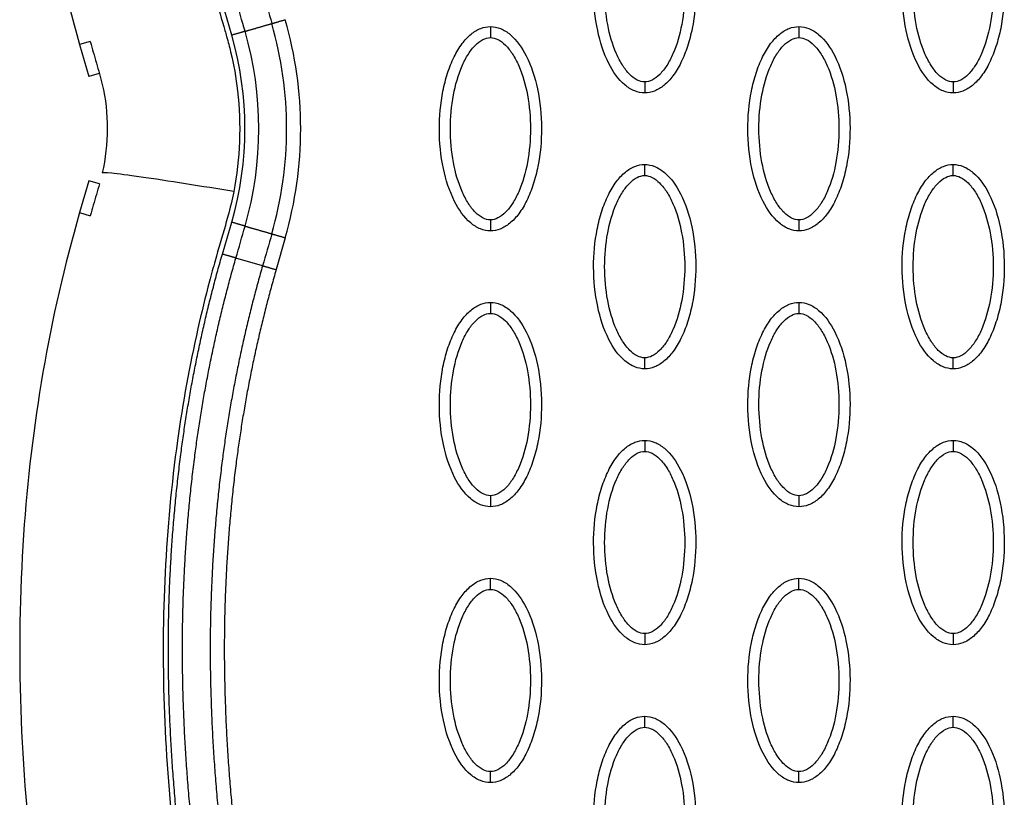
# Model space of a CAD drawing. Units: millimetres. Extents: x -12512 to 12353, y -7708 to 8854.
# Drawn here: x 1272 to 1361, y 470 to 540 of the extents above; entities that cross this region are included whole.
import ezdxf

# ---------------------------------------------------------------- set-up
doc = ezdxf.new("R2010")
doc.units = ezdxf.units.MM
doc.layers.add('DEFAULT', color=7, linetype='Continuous')

msp = doc.modelspace()

# ---------------------------------------------------------------- linework, layer by layer
at = {"layer": 'DEFAULT', "linetype": 'Continuous'}
for p, q in [((1291.267, 538.659), (1290.422, 541.546)), ((1278.443, 538.094), (1277.486, 537.817)), ((1277.486, 537.817), (1278.322, 534.928)), ((1278.346, 534.935), (1279.278, 535.205)), ((1278.334, 534.931), (1278.322, 534.928)), ((1278.346, 534.935), (1278.334, 534.931)), ((1278.322, 525.479), (1277.486, 522.59)), ((1279.287, 525.199), (1278.322, 525.479)), ((1277.486, 522.59), (1278.45, 522.311)), ((1290.422, 518.833), (1291.267, 521.72)), ((1296.115, 520.317), (1295.289, 517.425)), ((1294.063, 517.78), (1291.648, 518.478))]:
    msp.add_line(p, q, dxfattribs=at)
for centre, radius, start, end in [((1261.763, 530.189), 34.481, 343.96954, 16.03041), ((1261.991, 530.189), 35.524, 343.86416, 16.13558), ((1261.78, 530.189), 31.941, 343.96961, 16.03048), ((1261.991, 530.189), 30.477, 343.86444, 16.13585)]:
    msp.add_arc(centre, radius, start, end, dxfattribs=at)
for points, knots in [([(1293.587, 666.093), (1288.489, 655.008), (1279.958, 632.99), (1272.554, 599.561), (1271.312, 567.623), (1274.732, 547.326), (1277.486, 537.817)], [0, 0, 0, 0, 36.42186, 70.2635, 101.63542, 130.988571, 130.988571, 130.988571, 130.988571]), ([(1294.23, 632.057), (1292.826, 627.677), (1290.287, 618.823), (1286.653, 601.811), (1284.498, 581.576), (1285.469, 562.904), (1287.614, 550.673), (1288.905, 545.253), (1289.877, 541.717), (1290.416, 539.897), (1290.887, 538.253), (1291.365, 536.453), (1292.199, 531.792), (1292.02, 527.494), (1291.446, 524.496)], [0, 0, 0, 0, 13.797741, 27.613231, 52.166072, 74.673559, 83.515986, 89.389108, 91.385759, 94.516079, 95.084551, 96.514863, 100.100979, 109.264132, 109.264132, 109.264132, 109.264132]), ([(1328.68, 533.428), (1328.369, 533.429), (1327.717, 533.56), (1326.467, 534.383), (1325.206, 536.246), (1324.276, 539.185), (1323.945, 542.593), (1324.2, 545.51), (1324.76, 547.695), (1325.331, 549.147), (1326.038, 550.354), (1326.858, 551.245), (1327.742, 551.805), (1328.38, 551.933), (1328.68, 551.932)], [0, 0, 0, 0, 0.931276, 1.963919, 4.405768, 7.571965, 11.148137, 14.632233, 16.315096, 17.90115, 19.303978, 20.494603, 21.507941, 22.408096, 22.408096, 22.408096, 22.408096]), ([(1328.68, 551.932), (1328.991, 551.931), (1329.643, 551.8), (1330.893, 550.977), (1332.154, 549.114), (1333.084, 546.175), (1333.415, 542.767), (1333.16, 539.85), (1332.6, 537.665), (1332.029, 536.213), (1331.322, 535.006), (1330.503, 534.115), (1329.618, 533.555), (1328.98, 533.427), (1328.68, 533.428)], [0, 0, 0, 0, 0.931276, 1.963919, 4.405768, 7.571965, 11.148137, 14.632233, 16.315096, 17.90115, 19.303978, 20.494603, 21.507941, 22.408096, 22.408096, 22.408096, 22.408096]), ([(1356.627, 533.428), (1356.316, 533.429), (1355.664, 533.56), (1354.414, 534.383), (1353.153, 536.246), (1352.224, 539.185), (1351.892, 542.593), (1352.147, 545.51), (1352.707, 547.695), (1353.278, 549.147), (1353.985, 550.354), (1354.805, 551.245), (1355.689, 551.805), (1356.328, 551.933), (1356.627, 551.932)], [0, 0, 0, 0, 0.931277, 1.963919, 4.405768, 7.571965, 11.148137, 14.632233, 16.315096, 17.90115, 19.303978, 20.494603, 21.507941, 22.408096, 22.408096, 22.408096, 22.408096]), ([(1356.627, 551.932), (1356.938, 551.931), (1357.59, 551.8), (1358.84, 550.977), (1360.101, 549.114), (1361.031, 546.175), (1361.362, 542.767), (1361.107, 539.85), (1360.547, 537.665), (1359.976, 536.213), (1359.269, 535.006), (1358.45, 534.115), (1357.565, 533.555), (1356.927, 533.427), (1356.627, 533.428)], [0, 0, 0, 0, 0.931276, 1.963919, 4.405768, 7.571965, 11.148137, 14.632233, 16.315096, 17.90115, 19.303978, 20.494603, 21.507941, 22.408096, 22.408096, 22.408096, 22.408096]), ([(1328.68, 534.427), (1328.447, 534.425), (1327.939, 534.575), (1327.252, 535.123), (1326.621, 535.948), (1325.857, 537.438), (1325.222, 539.705), (1324.965, 542.675), (1325.221, 545.652), (1325.857, 547.925), (1326.622, 549.413), (1327.249, 550.232), (1327.932, 550.782), (1328.443, 550.935), (1328.68, 550.933)], [0, 0, 0, 0, 0.695548, 1.55083, 2.605063, 3.799426, 6.552763, 9.628831, 12.70974, 15.480796, 16.671344, 17.708738, 18.562502, 19.270195, 19.270195, 19.270195, 19.270195]), ([(1328.68, 550.933), (1328.913, 550.935), (1329.421, 550.785), (1330.108, 550.237), (1330.739, 549.412), (1331.503, 547.922), (1332.138, 545.655), (1332.395, 542.685), (1332.139, 539.708), (1331.503, 537.435), (1330.738, 535.947), (1330.111, 535.128), (1329.428, 534.578), (1328.917, 534.425), (1328.68, 534.427)], [0, 0, 0, 0, 0.695548, 1.55083, 2.605063, 3.799426, 6.552763, 9.628831, 12.70974, 15.480796, 16.671344, 17.708738, 18.562502, 19.270195, 19.270195, 19.270195, 19.270195]), ([(1356.627, 534.427), (1356.394, 534.425), (1355.886, 534.575), (1355.199, 535.123), (1354.568, 535.948), (1353.804, 537.438), (1353.169, 539.705), (1352.912, 542.675), (1353.168, 545.652), (1353.805, 547.925), (1354.569, 549.413), (1355.196, 550.232), (1355.879, 550.782), (1356.39, 550.935), (1356.627, 550.933)], [0, 0, 0, 0, 0.695548, 1.55083, 2.605063, 3.799426, 6.552763, 9.628831, 12.70974, 15.480796, 16.671344, 17.708738, 18.562502, 19.270195, 19.270195, 19.270195, 19.270195]), ([(1356.627, 550.933), (1356.86, 550.935), (1357.368, 550.785), (1358.055, 550.237), (1358.687, 549.412), (1359.45, 547.922), (1360.085, 545.655), (1360.342, 542.685), (1360.086, 539.708), (1359.45, 537.435), (1358.685, 535.947), (1358.058, 535.128), (1357.376, 534.578), (1356.864, 534.425), (1356.627, 534.427)], [0, 0, 0, 0, 0.695548, 1.55083, 2.605063, 3.799426, 6.552763, 9.628831, 12.70974, 15.480796, 16.671344, 17.708738, 18.562502, 19.270195, 19.270195, 19.270195, 19.270195]), ([(1314.706, 520.936), (1314.395, 520.937), (1313.743, 521.068), (1312.494, 521.891), (1311.232, 523.755), (1310.303, 526.693), (1309.971, 530.101), (1310.227, 533.018), (1310.786, 535.203), (1311.357, 536.656), (1312.064, 537.863), (1312.884, 538.754), (1313.769, 539.313), (1314.407, 539.441), (1314.706, 539.441)], [0, 0, 0, 0, 0.931277, 1.963919, 4.405768, 7.571965, 11.148137, 14.632233, 16.315096, 17.90115, 19.303978, 20.494603, 21.507941, 22.408096, 22.408096, 22.408096, 22.408096]), ([(1314.706, 539.441), (1315.017, 539.44), (1315.669, 539.308), (1316.919, 538.486), (1318.181, 536.622), (1319.11, 533.684), (1319.442, 530.276), (1319.186, 527.359), (1318.627, 525.174), (1318.056, 523.721), (1317.349, 522.514), (1316.529, 521.623), (1315.644, 521.063), (1315.006, 520.936), (1314.706, 520.936)], [0, 0, 0, 0, 0.931276, 1.963919, 4.405768, 7.571965, 11.148137, 14.632233, 16.315096, 17.90115, 19.303978, 20.494603, 21.507941, 22.408096, 22.408096, 22.408096, 22.408096]), ([(1342.654, 520.936), (1342.343, 520.937), (1341.691, 521.068), (1340.441, 521.891), (1339.179, 523.755), (1338.25, 526.693), (1337.918, 530.101), (1338.174, 533.018), (1338.733, 535.203), (1339.305, 536.656), (1340.011, 537.863), (1340.831, 538.754), (1341.716, 539.313), (1342.354, 539.441), (1342.654, 539.441)], [0, 0, 0, 0, 0.931276, 1.963919, 4.405768, 7.571965, 11.148137, 14.632233, 16.315096, 17.90115, 19.303978, 20.494603, 21.507941, 22.408096, 22.408096, 22.408096, 22.408096]), ([(1342.654, 539.441), (1342.965, 539.44), (1343.617, 539.308), (1344.866, 538.486), (1346.128, 536.622), (1347.057, 533.684), (1347.389, 530.276), (1347.133, 527.359), (1346.574, 525.174), (1346.003, 523.721), (1345.296, 522.514), (1344.476, 521.623), (1343.592, 521.063), (1342.953, 520.936), (1342.654, 520.936)], [0, 0, 0, 0, 0.931276, 1.963919, 4.405768, 7.571965, 11.148137, 14.632233, 16.315096, 17.90115, 19.303978, 20.494603, 21.507941, 22.408096, 22.408096, 22.408096, 22.408096]), ([(1278.443, 538.094), (1278.444, 538.09), (1278.547, 537.731), (1278.724, 537.126), (1279.101, 535.807), (1279.774, 533.566), (1280.141, 530.185), (1279.839, 527.497), (1279.542, 526.184)], [-0.1333769, -0.1333769, -0.1333769, -0.1333769, -0.1332416, -0.1221381, -0.1110346, -0.0888277, -0.0444139, 0, 0, 0, 0]), ([(1314.706, 521.935), (1314.474, 521.934), (1313.965, 522.083), (1313.278, 522.631), (1312.647, 523.457), (1311.883, 524.946), (1311.249, 527.214), (1310.991, 530.184), (1311.248, 533.16), (1311.884, 535.434), (1312.648, 536.922), (1313.275, 537.741), (1313.958, 538.29), (1314.469, 538.443), (1314.706, 538.441)], [0, 0, 0, 0, 0.695548, 1.55083, 2.605063, 3.799426, 6.552763, 9.628831, 12.70974, 15.480796, 16.671344, 17.708738, 18.562502, 19.270195, 19.270195, 19.270195, 19.270195]), ([(1314.706, 538.441), (1314.939, 538.443), (1315.448, 538.294), (1316.135, 537.746), (1316.766, 536.92), (1317.53, 535.431), (1318.164, 533.163), (1318.421, 530.193), (1318.165, 527.217), (1317.529, 524.943), (1316.765, 523.455), (1316.138, 522.636), (1315.455, 522.086), (1314.943, 521.934), (1314.706, 521.935)], [0, 0, 0, 0, 0.695548, 1.55083, 2.605063, 3.799426, 6.552763, 9.628831, 12.70974, 15.480796, 16.671344, 17.708738, 18.562502, 19.270195, 19.270195, 19.270195, 19.270195]), ([(1342.654, 521.935), (1342.421, 521.934), (1341.912, 522.083), (1341.225, 522.631), (1340.594, 523.457), (1339.83, 524.946), (1339.196, 527.214), (1338.939, 530.184), (1339.195, 533.16), (1339.831, 535.434), (1340.595, 536.922), (1341.222, 537.741), (1341.905, 538.29), (1342.417, 538.443), (1342.654, 538.441)], [0, 0, 0, 0, 0.695548, 1.55083, 2.605063, 3.799426, 6.552763, 9.628831, 12.70974, 15.480796, 16.671344, 17.708738, 18.562502, 19.270195, 19.270195, 19.270195, 19.270195]), ([(1342.654, 538.441), (1342.886, 538.443), (1343.395, 538.294), (1344.082, 537.746), (1344.713, 536.92), (1345.477, 535.431), (1346.111, 533.163), (1346.369, 530.193), (1346.113, 527.217), (1345.476, 524.943), (1344.712, 523.455), (1344.085, 522.636), (1343.402, 522.086), (1342.891, 521.934), (1342.654, 521.935)], [0, 0, 0, 0, 0.695548, 1.55083, 2.605063, 3.799426, 6.552763, 9.628831, 12.70974, 15.480796, 16.671344, 17.708738, 18.562502, 19.270195, 19.270195, 19.270195, 19.270195]), ([(1328.68, 508.445), (1328.369, 508.445), (1327.717, 508.577), (1326.467, 509.4), (1325.206, 511.263), (1324.276, 514.202), (1323.945, 517.61), (1324.2, 520.527), (1324.76, 522.712), (1325.331, 524.164), (1326.038, 525.371), (1326.858, 526.262), (1327.742, 526.822), (1328.38, 526.949), (1328.68, 526.949)], [0, 0, 0, 0, 0.931276, 1.963919, 4.405768, 7.571965, 11.148137, 14.632233, 16.315096, 17.90115, 19.303978, 20.494603, 21.507941, 22.408096, 22.408096, 22.408096, 22.408096]), ([(1328.68, 526.949), (1328.991, 526.948), (1329.643, 526.817), (1330.893, 525.994), (1332.154, 524.131), (1333.084, 521.192), (1333.415, 517.784), (1333.16, 514.867), (1332.6, 512.682), (1332.029, 511.23), (1331.322, 510.023), (1330.503, 509.132), (1329.618, 508.572), (1328.98, 508.444), (1328.68, 508.445)], [0, 0, 0, 0, 0.931276, 1.963919, 4.405768, 7.571965, 11.148137, 14.632233, 16.315096, 17.90115, 19.303978, 20.494603, 21.507941, 22.408096, 22.408096, 22.408096, 22.408096]), ([(1356.627, 508.445), (1356.316, 508.445), (1355.664, 508.577), (1354.414, 509.4), (1353.153, 511.263), (1352.224, 514.202), (1351.892, 517.61), (1352.147, 520.527), (1352.707, 522.712), (1353.278, 524.164), (1353.985, 525.371), (1354.805, 526.262), (1355.689, 526.822), (1356.328, 526.949), (1356.627, 526.949)], [0, 0, 0, 0, 0.931276, 1.963919, 4.405768, 7.571965, 11.148137, 14.632233, 16.315096, 17.90115, 19.303978, 20.494603, 21.507941, 22.408096, 22.408096, 22.408096, 22.408096]), ([(1356.627, 526.949), (1356.938, 526.948), (1357.59, 526.817), (1358.84, 525.994), (1360.101, 524.131), (1361.031, 521.192), (1361.362, 517.784), (1361.107, 514.867), (1360.547, 512.682), (1359.976, 511.23), (1359.269, 510.023), (1358.45, 509.132), (1357.565, 508.572), (1356.927, 508.444), (1356.627, 508.445)], [0, 0, 0, 0, 0.931277, 1.963919, 4.405768, 7.571965, 11.148137, 14.632233, 16.315096, 17.90115, 19.303978, 20.494603, 21.507941, 22.408096, 22.408096, 22.408096, 22.408096]), ([(1291.446, 524.496), (1290.049, 524.729), (1287.031, 525.22), (1282.802, 525.857), (1280.068, 526.207), (1279.548, 526.218), (1279.542, 526.184)], [0, 0, 0, 0, 0.249918, 0.499946, 0.749973, 1, 1, 1, 1]), ([(1328.68, 509.444), (1328.447, 509.442), (1327.939, 509.592), (1327.252, 510.14), (1326.621, 510.965), (1325.857, 512.455), (1325.222, 514.722), (1324.965, 517.692), (1325.221, 520.668), (1325.857, 522.942), (1326.622, 524.43), (1327.249, 525.249), (1327.932, 525.799), (1328.443, 525.951), (1328.68, 525.95)], [0, 0, 0, 0, 0.695548, 1.55083, 2.605063, 3.799426, 6.552763, 9.628831, 12.70974, 15.480796, 16.671344, 17.708738, 18.562502, 19.270195, 19.270195, 19.270195, 19.270195]), ([(1328.68, 525.95), (1328.913, 525.951), (1329.421, 525.802), (1330.108, 525.254), (1330.739, 524.429), (1331.503, 522.939), (1332.138, 520.672), (1332.395, 517.702), (1332.139, 514.725), (1331.503, 512.452), (1330.738, 510.963), (1330.111, 510.145), (1329.428, 509.595), (1328.917, 509.442), (1328.68, 509.444)], [0, 0, 0, 0, 0.695548, 1.55083, 2.605063, 3.799426, 6.552763, 9.628831, 12.70974, 15.480796, 16.671344, 17.708738, 18.562502, 19.270195, 19.270195, 19.270195, 19.270195]), ([(1356.627, 509.444), (1356.394, 509.442), (1355.886, 509.592), (1355.199, 510.14), (1354.568, 510.965), (1353.804, 512.455), (1353.169, 514.722), (1352.912, 517.692), (1353.168, 520.668), (1353.805, 522.942), (1354.569, 524.43), (1355.196, 525.249), (1355.879, 525.799), (1356.39, 525.951), (1356.627, 525.95)], [0, 0, 0, 0, 0.695548, 1.55083, 2.605063, 3.799426, 6.552763, 9.628831, 12.70974, 15.480796, 16.671344, 17.708738, 18.562502, 19.270195, 19.270195, 19.270195, 19.270195]), ([(1356.627, 525.95), (1356.86, 525.951), (1357.368, 525.802), (1358.055, 525.254), (1358.687, 524.429), (1359.45, 522.939), (1360.085, 520.672), (1360.342, 517.702), (1360.086, 514.725), (1359.45, 512.452), (1358.685, 510.963), (1358.058, 510.145), (1357.376, 509.595), (1356.864, 509.442), (1356.627, 509.444)], [0, 0, 0, 0, 0.695548, 1.55083, 2.605063, 3.799426, 6.552763, 9.628831, 12.70974, 15.480796, 16.671344, 17.708738, 18.562502, 19.270195, 19.270195, 19.270195, 19.270195]), ([(1279.287, 525.199), (1279.197, 524.88), (1279.005, 524.239), (1278.725, 523.257), (1278.55, 522.659), (1278.45, 522.311)], [-0.98768147, -0.98768147, -0.98768147, -0.98768147, -0.97562818, -0.96344227, -0.95140544, -0.95140544, -0.95140544, -0.95140544]), ([(1291.446, 524.496), (1291.298, 523.745), (1291.056, 522.723), (1290.465, 520.645), (1289.884, 518.688), (1289.03, 515.579), (1287.711, 510.187), (1285.403, 497.462), (1284.498, 477.772), (1287.369, 452.979), (1291.575, 436.6), (1294.229, 428.322)], [0, 0, 0, 0, 2.29459, 3.149355, 6.481703, 8.418311, 12.821213, 23.133752, 47.175505, 71.729309, 97.807313, 97.807313, 97.807313, 97.807313]), ([(1277.486, 522.59), (1274.732, 513.081), (1271.312, 492.783), (1272.554, 460.846), (1279.958, 427.417), (1288.489, 405.399), (1293.587, 394.314)], [0, 0, 0, 0, 29.353162, 60.725086, 94.566722, 130.988569, 130.988569, 130.988569, 130.988569]), ([(1314.706, 495.953), (1314.395, 495.954), (1313.743, 496.085), (1312.494, 496.908), (1311.232, 498.771), (1310.303, 501.71), (1309.971, 505.118), (1310.227, 508.035), (1310.786, 510.22), (1311.357, 511.672), (1312.064, 512.88), (1312.884, 513.771), (1313.769, 514.33), (1314.407, 514.458), (1314.706, 514.457)], [0, 0, 0, 0, 0.931276, 1.963919, 4.405768, 7.571965, 11.148137, 14.632233, 16.315096, 17.90115, 19.303978, 20.494603, 21.507941, 22.408096, 22.408096, 22.408096, 22.408096]), ([(1314.706, 514.457), (1315.017, 514.457), (1315.669, 514.325), (1316.919, 513.503), (1318.181, 511.639), (1319.11, 508.701), (1319.442, 505.292), (1319.186, 502.376), (1318.627, 500.191), (1318.056, 498.738), (1317.349, 497.531), (1316.529, 496.64), (1315.644, 496.08), (1315.006, 495.953), (1314.706, 495.953)], [0, 0, 0, 0, 0.931276, 1.963919, 4.405768, 7.571965, 11.148137, 14.632233, 16.315096, 17.90115, 19.303978, 20.494603, 21.507941, 22.408096, 22.408096, 22.408096, 22.408096]), ([(1342.654, 495.953), (1342.343, 495.954), (1341.691, 496.085), (1340.441, 496.908), (1339.179, 498.771), (1338.25, 501.71), (1337.918, 505.118), (1338.174, 508.035), (1338.733, 510.22), (1339.305, 511.672), (1340.011, 512.88), (1340.831, 513.771), (1341.716, 514.33), (1342.354, 514.458), (1342.654, 514.457)], [0, 0, 0, 0, 0.931277, 1.963919, 4.405768, 7.571965, 11.148137, 14.632233, 16.315096, 17.90115, 19.303978, 20.494603, 21.507941, 22.408096, 22.408096, 22.408096, 22.408096]), ([(1342.654, 514.457), (1342.965, 514.457), (1343.617, 514.325), (1344.866, 513.503), (1346.128, 511.639), (1347.057, 508.701), (1347.389, 505.292), (1347.133, 502.376), (1346.574, 500.191), (1346.003, 498.738), (1345.296, 497.531), (1344.476, 496.64), (1343.592, 496.08), (1342.953, 495.953), (1342.654, 495.953)], [0, 0, 0, 0, 0.931277, 1.963919, 4.405768, 7.571965, 11.148137, 14.632233, 16.315096, 17.90115, 19.303978, 20.494603, 21.507941, 22.408096, 22.408096, 22.408096, 22.408096]), ([(1314.706, 496.952), (1314.474, 496.951), (1313.965, 497.1), (1313.278, 497.648), (1312.647, 498.473), (1311.883, 499.963), (1311.249, 502.231), (1310.991, 505.201), (1311.248, 508.177), (1311.884, 510.45), (1312.648, 511.939), (1313.275, 512.758), (1313.958, 513.307), (1314.469, 513.46), (1314.706, 513.458)], [0, 0, 0, 0, 0.695548, 1.55083, 2.605063, 3.799426, 6.552763, 9.628831, 12.70974, 15.480796, 16.671344, 17.708738, 18.562502, 19.270195, 19.270195, 19.270195, 19.270195]), ([(1314.706, 513.458), (1314.939, 513.46), (1315.448, 513.311), (1316.135, 512.762), (1316.766, 511.937), (1317.53, 510.447), (1318.164, 508.18), (1318.421, 505.21), (1318.165, 502.234), (1317.529, 499.96), (1316.765, 498.472), (1316.138, 497.653), (1315.455, 497.103), (1314.943, 496.951), (1314.706, 496.952)], [0, 0, 0, 0, 0.695548, 1.55083, 2.605063, 3.799426, 6.552763, 9.628831, 12.70974, 15.480796, 16.671344, 17.708738, 18.562502, 19.270195, 19.270195, 19.270195, 19.270195]), ([(1342.654, 496.952), (1342.421, 496.951), (1341.912, 497.1), (1341.225, 497.648), (1340.594, 498.473), (1339.83, 499.963), (1339.196, 502.231), (1338.939, 505.201), (1339.195, 508.177), (1339.831, 510.45), (1340.595, 511.939), (1341.222, 512.758), (1341.905, 513.307), (1342.417, 513.46), (1342.654, 513.458)], [0, 0, 0, 0, 0.695548, 1.55083, 2.605063, 3.799426, 6.552763, 9.628831, 12.70974, 15.480796, 16.671344, 17.708738, 18.562502, 19.270195, 19.270195, 19.270195, 19.270195]), ([(1342.654, 513.458), (1342.886, 513.46), (1343.395, 513.311), (1344.082, 512.762), (1344.713, 511.937), (1345.477, 510.447), (1346.111, 508.18), (1346.369, 505.21), (1346.113, 502.234), (1345.476, 499.96), (1344.712, 498.472), (1344.085, 497.653), (1343.402, 497.103), (1342.891, 496.951), (1342.654, 496.952)], [0, 0, 0, 0, 0.695548, 1.55083, 2.605063, 3.799426, 6.552763, 9.628831, 12.70974, 15.480796, 16.671344, 17.708738, 18.562502, 19.270195, 19.270195, 19.270195, 19.270195]), ([(1328.68, 483.462), (1328.369, 483.462), (1327.717, 483.594), (1326.467, 484.416), (1325.206, 486.28), (1324.276, 489.218), (1323.945, 492.627), (1324.2, 495.544), (1324.76, 497.728), (1325.331, 499.181), (1326.038, 500.388), (1326.858, 501.279), (1327.742, 501.839), (1328.38, 501.966), (1328.68, 501.966)], [0, 0, 0, 0, 0.931276, 1.963919, 4.405768, 7.571965, 11.148137, 14.632233, 16.315096, 17.90115, 19.303978, 20.494603, 21.507941, 22.408096, 22.408096, 22.408096, 22.408096]), ([(1328.68, 501.966), (1328.991, 501.965), (1329.643, 501.834), (1330.893, 501.011), (1332.154, 499.148), (1333.084, 496.209), (1333.415, 492.801), (1333.16, 489.884), (1332.6, 487.699), (1332.029, 486.247), (1331.322, 485.04), (1330.503, 484.148), (1329.618, 483.589), (1328.98, 483.461), (1328.68, 483.462)], [0, 0, 0, 0, 0.931276, 1.963919, 4.405768, 7.571965, 11.148137, 14.632233, 16.315096, 17.90115, 19.303978, 20.494603, 21.507941, 22.408096, 22.408096, 22.408096, 22.408096]), ([(1356.627, 483.462), (1356.316, 483.462), (1355.664, 483.594), (1354.414, 484.416), (1353.153, 486.28), (1352.224, 489.218), (1351.892, 492.627), (1352.147, 495.544), (1352.707, 497.728), (1353.278, 499.181), (1353.985, 500.388), (1354.805, 501.279), (1355.689, 501.839), (1356.328, 501.966), (1356.627, 501.966)], [0, 0, 0, 0, 0.931276, 1.963919, 4.405768, 7.571965, 11.148137, 14.632233, 16.315096, 17.90115, 19.303978, 20.494603, 21.507941, 22.408096, 22.408096, 22.408096, 22.408096]), ([(1356.627, 501.966), (1356.938, 501.965), (1357.59, 501.834), (1358.84, 501.011), (1360.101, 499.148), (1361.031, 496.209), (1361.362, 492.801), (1361.107, 489.884), (1360.547, 487.699), (1359.976, 486.247), (1359.269, 485.04), (1358.45, 484.148), (1357.565, 483.589), (1356.927, 483.461), (1356.627, 483.462)], [0, 0, 0, 0, 0.931276, 1.963919, 4.405768, 7.571965, 11.148137, 14.632233, 16.315096, 17.90115, 19.303978, 20.494603, 21.507941, 22.408096, 22.408096, 22.408096, 22.408096]), ([(1328.68, 484.461), (1328.447, 484.459), (1327.939, 484.608), (1327.252, 485.157), (1326.621, 485.982), (1325.857, 487.472), (1325.222, 489.739), (1324.965, 492.709), (1325.221, 495.685), (1325.857, 497.959), (1326.622, 499.447), (1327.249, 500.266), (1327.932, 500.816), (1328.443, 500.968), (1328.68, 500.967)], [0, 0, 0, 0, 0.695548, 1.55083, 2.605063, 3.799426, 6.552763, 9.628831, 12.70974, 15.480796, 16.671344, 17.708738, 18.562502, 19.270195, 19.270195, 19.270195, 19.270195]), ([(1328.68, 500.967), (1328.913, 500.968), (1329.421, 500.819), (1330.108, 500.271), (1330.739, 499.446), (1331.503, 497.956), (1332.138, 495.689), (1332.395, 492.718), (1332.139, 489.742), (1331.503, 487.469), (1330.738, 485.98), (1330.111, 485.161), (1329.428, 484.612), (1328.917, 484.459), (1328.68, 484.461)], [0, 0, 0, 0, 0.695548, 1.55083, 2.605063, 3.799426, 6.552763, 9.628831, 12.70974, 15.480796, 16.671344, 17.708738, 18.562502, 19.270195, 19.270195, 19.270195, 19.270195]), ([(1356.627, 484.461), (1356.394, 484.459), (1355.886, 484.608), (1355.199, 485.157), (1354.568, 485.982), (1353.804, 487.472), (1353.169, 489.739), (1352.912, 492.709), (1353.168, 495.685), (1353.805, 497.959), (1354.569, 499.447), (1355.196, 500.266), (1355.879, 500.816), (1356.39, 500.968), (1356.627, 500.967)], [0, 0, 0, 0, 0.695548, 1.55083, 2.605063, 3.799426, 6.552763, 9.628831, 12.70974, 15.480796, 16.671344, 17.708738, 18.562502, 19.270195, 19.270195, 19.270195, 19.270195]), ([(1356.627, 500.967), (1356.86, 500.968), (1357.368, 500.819), (1358.055, 500.271), (1358.687, 499.446), (1359.45, 497.956), (1360.085, 495.689), (1360.342, 492.718), (1360.086, 489.742), (1359.45, 487.469), (1358.685, 485.98), (1358.058, 485.161), (1357.376, 484.612), (1356.864, 484.459), (1356.627, 484.461)], [0, 0, 0, 0, 0.695548, 1.55083, 2.605063, 3.799426, 6.552763, 9.628831, 12.70974, 15.480796, 16.671344, 17.708738, 18.562502, 19.270195, 19.270195, 19.270195, 19.270195]), ([(1314.706, 470.97), (1314.395, 470.971), (1313.743, 471.102), (1312.494, 471.925), (1311.232, 473.788), (1310.303, 476.727), (1309.971, 480.135), (1310.227, 483.052), (1310.786, 485.237), (1311.357, 486.689), (1312.064, 487.896), (1312.884, 488.787), (1313.769, 489.347), (1314.407, 489.475), (1314.706, 489.474)], [0, 0, 0, 0, 0.931276, 1.963919, 4.405768, 7.571965, 11.148137, 14.632233, 16.315096, 17.90115, 19.303978, 20.494603, 21.507941, 22.408096, 22.408096, 22.408096, 22.408096]), ([(1314.706, 489.474), (1315.017, 489.474), (1315.669, 489.342), (1316.919, 488.519), (1318.181, 486.656), (1319.11, 483.717), (1319.442, 480.309), (1319.186, 477.392), (1318.627, 475.207), (1318.056, 473.755), (1317.349, 472.548), (1316.529, 471.657), (1315.644, 471.097), (1315.006, 470.97), (1314.706, 470.97)], [0, 0, 0, 0, 0.931276, 1.963919, 4.405768, 7.571965, 11.148137, 14.632233, 16.315096, 17.90115, 19.303978, 20.494603, 21.507941, 22.408096, 22.408096, 22.408096, 22.408096]), ([(1342.654, 470.97), (1342.343, 470.971), (1341.691, 471.102), (1340.441, 471.925), (1339.179, 473.788), (1338.25, 476.727), (1337.918, 480.135), (1338.174, 483.052), (1338.733, 485.237), (1339.305, 486.689), (1340.011, 487.896), (1340.831, 488.787), (1341.716, 489.347), (1342.354, 489.475), (1342.654, 489.474)], [0, 0, 0, 0, 0.931276, 1.963919, 4.405768, 7.571965, 11.148137, 14.632233, 16.315096, 17.90115, 19.303978, 20.494603, 21.507941, 22.408096, 22.408096, 22.408096, 22.408096]), ([(1342.654, 489.474), (1342.965, 489.474), (1343.617, 489.342), (1344.866, 488.519), (1346.128, 486.656), (1347.057, 483.717), (1347.389, 480.309), (1347.133, 477.392), (1346.574, 475.207), (1346.003, 473.755), (1345.296, 472.548), (1344.476, 471.657), (1343.592, 471.097), (1342.953, 470.97), (1342.654, 470.97)], [0, 0, 0, 0, 0.931276, 1.963919, 4.405768, 7.571965, 11.148137, 14.632233, 16.315096, 17.90115, 19.303978, 20.494603, 21.507941, 22.408096, 22.408096, 22.408096, 22.408096]), ([(1314.706, 471.969), (1314.474, 471.968), (1313.965, 472.117), (1313.278, 472.665), (1312.647, 473.49), (1311.883, 474.98), (1311.249, 477.247), (1310.991, 480.217), (1311.248, 483.194), (1311.884, 485.467), (1312.648, 486.956), (1313.275, 487.774), (1313.958, 488.324), (1314.469, 488.477), (1314.706, 488.475)], [0, 0, 0, 0, 0.695548, 1.55083, 2.605063, 3.799426, 6.552763, 9.628831, 12.70974, 15.480796, 16.671344, 17.708738, 18.562502, 19.270195, 19.270195, 19.270195, 19.270195]), ([(1314.706, 488.475), (1314.939, 488.477), (1315.448, 488.327), (1316.135, 487.779), (1316.766, 486.954), (1317.53, 485.464), (1318.164, 483.197), (1318.421, 480.227), (1318.165, 477.251), (1317.529, 474.977), (1316.765, 473.489), (1316.138, 472.67), (1315.455, 472.12), (1314.943, 471.968), (1314.706, 471.969)], [0, 0, 0, 0, 0.695548, 1.55083, 2.605063, 3.799426, 6.552763, 9.628831, 12.70974, 15.480796, 16.671344, 17.708738, 18.562502, 19.270195, 19.270195, 19.270195, 19.270195]), ([(1342.654, 471.969), (1342.421, 471.968), (1341.912, 472.117), (1341.225, 472.665), (1340.594, 473.49), (1339.83, 474.98), (1339.196, 477.247), (1338.939, 480.217), (1339.195, 483.194), (1339.831, 485.467), (1340.595, 486.956), (1341.222, 487.774), (1341.905, 488.324), (1342.417, 488.477), (1342.654, 488.475)], [0, 0, 0, 0, 0.695548, 1.55083, 2.605063, 3.799426, 6.552763, 9.628831, 12.70974, 15.480796, 16.671344, 17.708738, 18.562502, 19.270195, 19.270195, 19.270195, 19.270195]), ([(1342.654, 488.475), (1342.886, 488.477), (1343.395, 488.327), (1344.082, 487.779), (1344.713, 486.954), (1345.477, 485.464), (1346.111, 483.197), (1346.369, 480.227), (1346.113, 477.251), (1345.476, 474.977), (1344.712, 473.489), (1344.085, 472.67), (1343.402, 472.12), (1342.891, 471.968), (1342.654, 471.969)], [0, 0, 0, 0, 0.695548, 1.55083, 2.605063, 3.799426, 6.552763, 9.628831, 12.70974, 15.480796, 16.671344, 17.708738, 18.562502, 19.270195, 19.270195, 19.270195, 19.270195]), ([(1328.68, 458.479), (1328.369, 458.479), (1327.717, 458.611), (1326.467, 459.433), (1325.206, 461.297), (1324.276, 464.235), (1323.945, 467.643), (1324.2, 470.56), (1324.76, 472.745), (1325.331, 474.198), (1326.038, 475.405), (1326.858, 476.296), (1327.742, 476.856), (1328.38, 476.983), (1328.68, 476.983)], [0, 0, 0, 0, 0.931276, 1.963919, 4.405768, 7.571965, 11.148137, 14.632233, 16.315096, 17.90115, 19.303978, 20.494603, 21.507941, 22.408096, 22.408096, 22.408096, 22.408096]), ([(1328.68, 476.983), (1328.991, 476.982), (1329.643, 476.851), (1330.893, 476.028), (1332.154, 474.164), (1333.084, 471.226), (1333.415, 467.818), (1333.16, 464.901), (1332.6, 462.716), (1332.029, 461.263), (1331.322, 460.056), (1330.503, 459.165), (1329.618, 458.606), (1328.98, 458.478), (1328.68, 458.479)], [0, 0, 0, 0, 0.931276, 1.963919, 4.405768, 7.571965, 11.148137, 14.632233, 16.315096, 17.90115, 19.303978, 20.494603, 21.507941, 22.408096, 22.408096, 22.408096, 22.408096]), ([(1356.627, 458.479), (1356.316, 458.479), (1355.664, 458.611), (1354.414, 459.433), (1353.153, 461.297), (1352.224, 464.235), (1351.892, 467.643), (1352.147, 470.56), (1352.707, 472.745), (1353.278, 474.198), (1353.985, 475.405), (1354.805, 476.296), (1355.689, 476.856), (1356.328, 476.983), (1356.627, 476.983)], [0, 0, 0, 0, 0.931276, 1.963919, 4.405768, 7.571965, 11.148137, 14.632233, 16.315096, 17.90115, 19.303978, 20.494603, 21.507941, 22.408096, 22.408096, 22.408096, 22.408096]), ([(1356.627, 476.983), (1356.938, 476.982), (1357.59, 476.851), (1358.84, 476.028), (1360.101, 474.164), (1361.031, 471.226), (1361.362, 467.818), (1361.107, 464.901), (1360.547, 462.716), (1359.976, 461.263), (1359.269, 460.056), (1358.45, 459.165), (1357.565, 458.606), (1356.927, 458.478), (1356.627, 458.479)], [0, 0, 0, 0, 0.931276, 1.963919, 4.405768, 7.571965, 11.148137, 14.632233, 16.315096, 17.90115, 19.303978, 20.494603, 21.507941, 22.408096, 22.408096, 22.408096, 22.408096]), ([(1328.68, 459.478), (1328.447, 459.476), (1327.939, 459.625), (1327.252, 460.173), (1326.621, 460.999), (1325.857, 462.488), (1325.222, 464.756), (1324.965, 467.726), (1325.221, 470.702), (1325.857, 472.976), (1326.622, 474.464), (1327.249, 475.283), (1327.932, 475.833), (1328.443, 475.985), (1328.68, 475.984)], [0, 0, 0, 0, 0.695548, 1.55083, 2.605063, 3.799426, 6.552763, 9.628831, 12.70974, 15.480796, 16.671344, 17.708738, 18.562502, 19.270195, 19.270195, 19.270195, 19.270195]), ([(1328.68, 475.984), (1328.913, 475.985), (1329.421, 475.836), (1330.108, 475.288), (1330.739, 474.463), (1331.503, 472.973), (1332.138, 470.705), (1332.395, 467.735), (1332.139, 464.759), (1331.503, 462.485), (1330.738, 460.997), (1330.111, 460.178), (1329.428, 459.629), (1328.917, 459.476), (1328.68, 459.478)], [0, 0, 0, 0, 0.695548, 1.55083, 2.605063, 3.799426, 6.552763, 9.628831, 12.70974, 15.480796, 16.671344, 17.708738, 18.562502, 19.270195, 19.270195, 19.270195, 19.270195]), ([(1356.627, 459.478), (1356.394, 459.476), (1355.886, 459.625), (1355.199, 460.173), (1354.568, 460.999), (1353.804, 462.488), (1353.169, 464.756), (1352.912, 467.726), (1353.168, 470.702), (1353.805, 472.976), (1354.569, 474.464), (1355.196, 475.283), (1355.879, 475.833), (1356.39, 475.985), (1356.627, 475.984)], [0, 0, 0, 0, 0.695548, 1.55083, 2.605063, 3.799426, 6.552763, 9.628831, 12.70974, 15.480796, 16.671344, 17.708738, 18.562502, 19.270195, 19.270195, 19.270195, 19.270195]), ([(1356.627, 475.984), (1356.86, 475.985), (1357.368, 475.836), (1358.055, 475.288), (1358.687, 474.463), (1359.45, 472.973), (1360.085, 470.705), (1360.342, 467.735), (1360.086, 464.759), (1359.45, 462.485), (1358.685, 460.997), (1358.058, 460.178), (1357.376, 459.629), (1356.864, 459.476), (1356.627, 459.478)], [0, 0, 0, 0, 0.695548, 1.55083, 2.605063, 3.799426, 6.552763, 9.628831, 12.70974, 15.480796, 16.671344, 17.708738, 18.562502, 19.270195, 19.270195, 19.270195, 19.270195])]:
    msp.add_open_spline(points, degree=3, knots=knots, dxfattribs=at)
for points in [[(1294.063, 542.599), (1294.343, 541.637), (1294.623, 540.674), (1294.903, 539.711)], [(1292.479, 539.01), (1292.202, 539.973), (1291.925, 540.937), (1291.648, 541.9)], [(1291.648, 518.478), (1291.925, 519.442), (1292.202, 520.405), (1292.479, 521.369)], [(1294.903, 520.668), (1294.623, 519.705), (1294.343, 518.742), (1294.063, 517.78)]]:
    msp.add_open_spline(points, degree=3, dxfattribs=at)
for points, weights, degree, knots in [([(1292.479, 539.01), (1292.905, 539.133), (1293.691, 539.361), (1294.478, 539.588), (1294.903, 539.711)], [1, 0.87769427584, 1, 0.87769427584, 1], 2, [-2.998593, -2.998593, -2.998593, -1.499297, -1.499297, 0, 0, 0]), ([(1292.479, 521.369), (1292.905, 521.246), (1293.691, 521.018), (1294.478, 520.791), (1294.903, 520.668)], [1, 0.877697654034, 1, 0.877697654034, 1], 2, [0, 0, 0, 1.499276, 1.499276, 2.998552, 2.998552, 2.998552]), ([(1305.821, 399.928), (1301.472, 409.38), (1297.639, 419.084), (1294.494, 429.013), (1291.726, 437.752), (1289.489, 446.664), (1287.939, 455.703), (1286.585, 463.597), (1285.755, 471.588), (1285.57, 479.6), (1285.393, 486.659), (1285.757, 493.71), (1286.66, 500.713), (1287.456, 506.842), (1288.712, 512.894), (1290.422, 518.833)], [1, 1.023061934, 1.04665572081, 1.07079362597, 1.07079362597, 1.07079362597, 1.07079362597, 1.07079362597, 1.07079362597, 1.07079362597, 1.0686992286, 1.0686992286, 1.07079362597, 1.06875272328, 1.06875272328, 1.07079362597], 3, [1.225922, 1.225922, 1.225922, 1.225922, 32.562275, 32.562275, 32.562275, 60.142963, 60.142963, 60.142963, 84.230642, 84.230642, 84.230642, 105.391986, 105.391986, 105.391986, 123.916384, 123.916384, 123.916384, 123.916384]), ([(1306.98, 400.462), (1302.651, 409.871), (1298.839, 419.528), (1295.711, 429.4), (1292.959, 438.09), (1290.738, 446.946), (1289.199, 455.922), (1287.854, 463.76), (1287.031, 471.689), (1286.847, 479.632), (1286.672, 486.625), (1287.032, 493.611), (1287.926, 500.549), (1288.713, 506.613), (1289.956, 512.601), (1291.648, 518.478)], [1, 1.023061934, 1.04665572081, 1.07079362597, 1.07079362597, 1.07079362597, 1.07079362597, 1.07079362597, 1.07079362597, 1.07079362597, 1.06869996725, 1.06869996725, 1.07079362597, 1.06875332006, 1.06875332006, 1.07079362597], 3, [1.225922, 1.225922, 1.225922, 1.225922, 32.562275, 32.562275, 32.562275, 60.142963, 60.142963, 60.142963, 84.230642, 84.230642, 84.230642, 105.195321, 105.195321, 105.195321, 123.52466, 123.52466, 123.52466, 123.52466]), ([(1294.063, 517.78), (1292.381, 511.934), (1291.151, 505.976), (1290.382, 499.941), (1289.508, 493.035), (1289.172, 486.081), (1289.374, 479.122), (1289.588, 471.196), (1290.446, 463.297), (1291.823, 455.498), (1293.379, 446.679), (1295.597, 437.99), (1298.327, 429.47), (1301.384, 419.929), (1305.082, 410.602), (1309.264, 401.513)], [1, 0.998037286651, 0.998037286651, 1, 0.998002220329, 0.998002220329, 1, 1, 1, 1, 1, 1, 1, 0.97745997543, 0.955428003568, 0.933892632892], 3, [0, 0, 0, 0, 18.232056, 18.232056, 18.232056, 39.096656, 39.096656, 39.096656, 62.91641, 62.91641, 62.91641, 89.849711, 89.849711, 89.849711, 120.013328, 120.013328, 120.013328, 120.013328]), ([(1295.289, 517.425), (1293.625, 511.642), (1292.409, 505.749), (1291.649, 499.78), (1290.784, 492.939), (1290.451, 486.052), (1290.651, 479.159), (1290.863, 471.303), (1291.715, 463.466), (1293.081, 455.723), (1294.626, 446.967), (1296.83, 438.332), (1299.543, 429.862), (1302.582, 420.375), (1306.261, 411.094), (1310.424, 402.046)], [1, 0.998037870575, 0.998037870575, 1, 0.998002965916, 0.998002965916, 1, 1, 1, 1, 1, 1, 1, 0.97745997543, 0.955428003568, 0.933892632892], 3, [0, 0, 0, 0, 18.03408, 18.03408, 18.03408, 38.699938, 38.699938, 38.699938, 62.519692, 62.519692, 62.519692, 89.452993, 89.452993, 89.452993, 119.61661, 119.61661, 119.61661, 119.61661])]:
    msp.add_rational_spline(points, weights, degree=degree, knots=knots, dxfattribs=at)
for points, weights, degree in [([(1294.903, 539.711), (1295.329, 539.834), (1296.116, 540.062)], [1, 0.877698733105, 1], 2), ([(1292.479, 539.01), (1292.054, 538.887), (1291.267, 538.659)], [1, 0.8776959695, 1], 2), ([(1314.706, 539.441), (1314.706, 539.44), (1314.706, 539.027), (1314.706, 538.441)], [1, 0.80478341171, 0.804777885116, 1], 3), ([(1342.654, 539.441), (1342.654, 539.44), (1342.654, 539.027), (1342.654, 538.441)], [1, 0.804783411542, 0.804777884966, 1], 3), ([(1328.68, 534.427), (1328.68, 533.842), (1328.68, 533.428), (1328.68, 533.428)], [1, 0.804777800894, 0.804783336551, 1], 3), ([(1356.627, 534.427), (1356.627, 533.842), (1356.627, 533.428), (1356.627, 533.428)], [1, 0.804777884894, 0.804783411461, 1], 3), ([(1328.68, 525.95), (1328.68, 526.535), (1328.68, 526.949), (1328.68, 526.949)], [1, 0.804777800905, 0.804783336563, 1], 3), ([(1356.627, 525.95), (1356.627, 526.535), (1356.627, 526.949), (1356.627, 526.949)], [1, 0.804777800907, 0.804783336565, 1], 3), ([(1314.706, 521.935), (1314.706, 521.35), (1314.706, 520.936), (1314.706, 520.936)], [1, 0.804777885001, 0.804783411581, 1], 3), ([(1342.654, 521.935), (1342.654, 521.35), (1342.654, 520.936), (1342.654, 520.936)], [1, 0.804777800895, 0.804783336551, 1], 3), ([(1292.479, 521.369), (1292.054, 521.492), (1291.267, 521.72)], [1, 0.877699488811, 1], 2), ([(1294.903, 520.668), (1295.329, 520.544), (1296.115, 520.317)], [1, 0.87770301992, 1], 2), ([(1291.648, 518.478), (1291.217, 518.603), (1290.422, 518.833)], [1, 0.877696372248, 1], 2), ([(1294.063, 517.78), (1294.494, 517.655), (1295.289, 517.425)], [1, 0.877678317522, 1], 2), ([(1314.706, 514.457), (1314.706, 514.457), (1314.706, 514.044), (1314.706, 513.458)], [1, 0.804783411588, 0.804777885007, 1], 3), ([(1342.654, 514.457), (1342.654, 514.457), (1342.654, 514.044), (1342.654, 513.458)], [1, 0.804783411589, 0.804777885008, 1], 3), ([(1328.68, 508.445), (1328.68, 508.445), (1328.68, 508.859), (1328.68, 509.444)], [1, 0.804783336563, 0.804777800905, 1], 3), ([(1356.627, 508.445), (1356.627, 508.445), (1356.627, 508.859), (1356.627, 509.444)], [1, 0.804783411475, 0.804777884906, 1], 3), ([(1328.68, 501.966), (1328.68, 501.966), (1328.68, 501.552), (1328.68, 500.967)], [1, 0.804783411547, 0.80477788497, 1], 3), ([(1356.627, 501.966), (1356.627, 501.966), (1356.627, 501.552), (1356.627, 500.967)], [1, 0.804783336671, 0.804777801002, 1], 3), ([(1314.706, 496.952), (1314.706, 496.367), (1314.706, 495.953), (1314.706, 495.953)], [1, 0.804777885043, 0.804783411629, 1], 3), ([(1342.654, 496.952), (1342.654, 496.367), (1342.654, 495.953), (1342.654, 495.953)], [1, 0.804777885043, 0.804783411628, 1], 3), ([(1314.706, 488.475), (1314.706, 489.06), (1314.706, 489.474), (1314.706, 489.474)], [1, 0.804777800967, 0.804783336632, 1], 3), ([(1342.654, 488.475), (1342.654, 489.06), (1342.654, 489.474), (1342.654, 489.474)], [1, 0.804777884967, 0.804783411543, 1], 3), ([(1328.68, 484.461), (1328.68, 483.875), (1328.68, 483.462), (1328.68, 483.462)], [1, 0.804777801117, 0.8047833368, 1], 3), ([(1356.627, 484.461), (1356.627, 483.875), (1356.627, 483.462), (1356.627, 483.462)], [1, 0.804777801117, 0.804783336801, 1], 3), ([(1328.68, 475.984), (1328.68, 476.569), (1328.68, 476.983), (1328.68, 476.983)], [1, 0.804777800955, 0.804783336619, 1], 3), ([(1356.627, 475.984), (1356.627, 476.569), (1356.627, 476.983), (1356.627, 476.983)], [1, 0.804777884954, 0.804783411528, 1], 3), ([(1314.706, 470.97), (1314.706, 470.97), (1314.706, 471.384), (1314.706, 471.969)], [1, 0.804783336551, 0.804777800895, 1], 3), ([(1342.654, 470.97), (1342.654, 470.97), (1342.654, 471.384), (1342.654, 471.969)], [1, 0.804783411461, 0.804777884894, 1], 3)]:
    msp.add_rational_spline(points, weights, degree=degree, dxfattribs=at)

doc.saveas('drawing.dxf')
